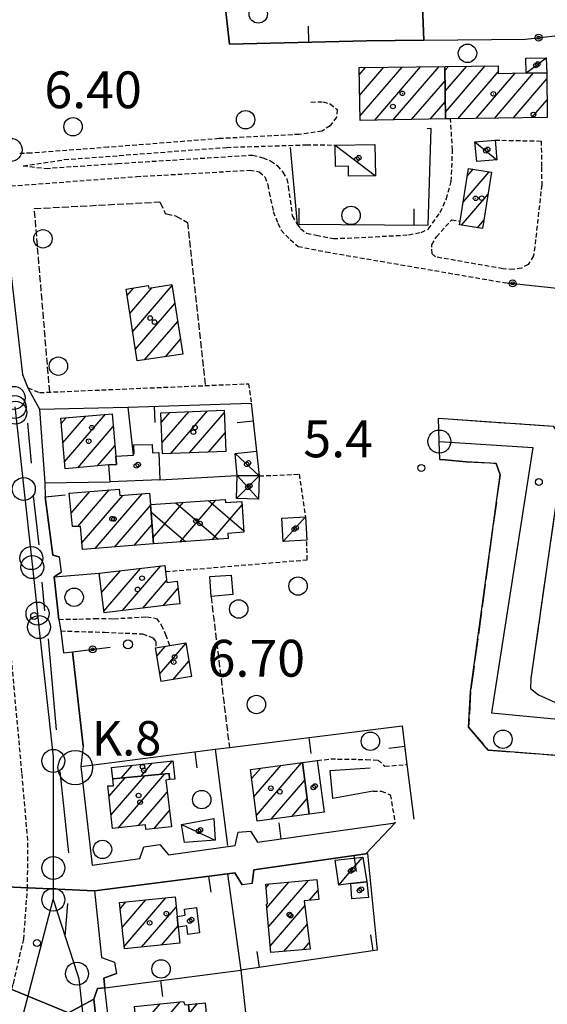
# Model space of a CAD drawing. Extents: x 1740766 to 1745078, y 5040164 to 5043293.
# Drawn here: x 1742447 to 1742562, y 5041379 to 5041594 of the extents above; entities that cross this region are included whole.
import ezdxf

# ---------------------------------------------------------------- set-up
doc = ezdxf.new("R2010")
doc.units = 0
for name, pattern in [('C', [10, 5, 5]), ('L13', [6, 5, -1]), ('L3', [1.5, 1, -0.5]), ('L5', [2, 1.5, -0.5])]:
    doc.linetypes.add(name, pattern=pattern)
for name, color, linetype in [('11A1', 1, 'C'), ('11B2', 1, 'C'), ('11D4', 1, 'C'), ('17A1', 1, 'C'), ('17B2', 1, 'C'), ('17C3', 1, 'C'), ('17D4', 1, 'C'), ('19A1', 1, 'C'), ('19B2', 1, 'C'), ('1A1', 4, 'C'), ('1AJ36', 1, 'C'), ('1B2', 4, 'C'), ('1C3', 1, 'C'), ('1D4', 1, 'C'), ('297', 7, 'CONTINUOUS'), ('298', 7, 'CONTINUOUS'), ('2AC29', 4, 'C'), ('2E5', 3, 'C'), ('2F6', 3, 'C'), ('2I9', 3, 'L13'), ('2K11', 1, 'C'), ('2L12', 1, 'L3'), ('3A1', 1, 'C'), ('3B2', 1, 'C'), ('4J10B', 3, 'C'), ('5A1', 2, 'L5'), ('5F6', 1, 'C'), ('9A1', 2, 'C'), ('A2E5', 1, 'C'), ('A2F6', 1, 'C'), ('A2I9', 1, 'C'), ('I298', 7, 'CONTINUOUS'), ('I2E5', 7, 'CONTINUOUS'), ('I3A1', 7, 'CONTINUOUS'), ('N2A1', 2, 'C'), ('N2H8', 2, 'C'), ('N2J10', 2, 'C'), ('N2O15', 2, 'C'), ('N2P16', 2, 'C')]:
    doc.layers.add(name, color=color, linetype=linetype)

# ---------------------------------------------------------------- blocks, each defined once
blk = doc.blocks.new('2AC29')
at = {"layer": '2AC29'}
blk.add_circle((0, 0), 3.75, dxfattribs=at)
blk = doc.blocks.new('11A1')
at = {"layer": '11A1'}
blk.add_circle((0, 0), 0.75, dxfattribs=at)
blk = doc.blocks.new('4J10B')
at = {"layer": '4J10B'}
blk.add_circle((-0.05359, 0.01837), 1.00716, dxfattribs=at)
blk = doc.blocks.new('11B2')
at = {"layer": '11B2'}
blk.add_circle((0, 0), 0.75, dxfattribs=at)
blk = doc.blocks.new('11D4')
at = {"layer": '11D4'}
for radius in [0.5, 0.01]:
    blk.add_circle((0, 0), radius, dxfattribs=at)
blk = doc.blocks.new('1AJ36')
at = {"layer": '1AJ36'}
for radius in [0.5, 0.01]:
    blk.add_circle((0, 0), radius, dxfattribs=at)
blk = doc.blocks.new('5F6')
at = {"layer": '5F6'}
blk.add_circle((0, 0), 2, dxfattribs=at)
blk = doc.blocks.new('N2O15')
at = {"layer": 'N2O15'}
blk.add_circle((0, -0.00928), 2.5, dxfattribs=at)
blk = doc.blocks.new('N2J10')
at = {"layer": 'N2J10'}
blk.add_circle((0, -0.00928), 2.5, dxfattribs=at)
blk = doc.blocks.new('N2P16')
at = {"layer": 'N2P16'}
blk.add_circle((0, -0.00928), 2.5, dxfattribs=at)
blk = doc.blocks.new('N2H8')
at = {"layer": 'N2H8'}
blk.add_circle((0, -0.00928), 2.5, dxfattribs=at)
blk = doc.blocks.new('N2A1')
at = {"layer": 'N2A1'}
blk.add_circle((0, -0.00928), 2.5, dxfattribs=at)
blk = doc.blocks.new('19A1')
at = {"layer": '19A1'}
blk.add_line((0, 0), (0, 3.50512), dxfattribs=at)
blk = doc.blocks.new('19B2')
at = {"layer": '19B2'}
for centre, radius in [((0, 0), 0.75), ((0, -0.02417), 0.32738)]:
    blk.add_circle(centre, radius, dxfattribs=at)

msp = doc.modelspace()

# ---------------------------------------------------------------- linework, layer by layer
at = {"layer": '17A1'}
for p, q in [((1742520.77069, 5041581.59237), (1742522.12508, 5041583.16699)), ((1742520.85482, 5041577.09168), (1742526.13243, 5041583.22322)), ((1742520.93994, 5041572.59106), (1742530.14071, 5041583.28052)), ((1742524.15927, 5041571.73284), (1742534.14806, 5041583.33675)), ((1742528.174, 5041571.79765), (1742538.15534, 5041583.39397)), ((1742539.41289, 5041582.53735), (1742540.17409, 5041583.42171)), ((1742539.48233, 5041578.01851), (1742544.17683, 5041583.47258)), ((1742539.55085, 5041573.4986), (1742548.17857, 5041583.52337)), ((1742542.23226, 5041572.01544), (1742551.02806, 5041582.23331)), ((1742546.23685, 5041572.06845), (1742554.72348, 5041581.92822)), ((1742550.24144, 5041572.12146), (1742558.72899, 5041581.9823)), ((1742554.24502, 5041572.1744), (1742561.57925, 5041580.69531)), ((1742532.18774, 5041571.86238), (1742539.4473, 5041580.29546)), ((1742536.20247, 5041571.92718), (1742539.51575, 5041575.77654)), ((1742558.24961, 5041572.22741), (1742561.6367, 5041576.16253)), ((1742543.37835, 5041553.88872), (1742549.06202, 5041560.49092)), ((1742544.28793, 5041559.5439), (1742545.58242, 5041561.04784)), ((1742543.02713, 5041548.88008), (1742548.82052, 5041555.61083)), ((1742546.50388, 5041548.32093), (1742547.91001, 5041549.95458)), ((1742471.49918, 5041525.80352), (1742480.07801, 5041535.77147)), ((1742470.27434, 5041533.57951), (1742471.69524, 5041535.23031)), ((1742470.88623, 5041529.69198), (1742475.75418, 5041535.34756)), ((1742472.11107, 5041521.91598), (1742480.68351, 5041531.87543)), ((1742474.09503, 5041519.62143), (1742481.28901, 5041527.97939)), ((1742478.63006, 5041520.29181), (1742481.89444, 5041524.08435)), ((1742456.70082, 5041497.41936), (1742465.61095, 5041507.77113)), ((1742477.73398, 5041506.02783), (1742479.58669, 5041508.1803)), ((1742477.90115, 5041501.62362), (1742483.67977, 5041508.33721)), ((1742479.7956, 5041499.22509), (1742487.77378, 5041508.4952)), ((1742483.88961, 5041499.38307), (1742491.43882, 5041508.15373)), ((1742455.96868, 5041505.76777), (1742457.05473, 5041507.02845)), ((1742456.33529, 5041501.5931), (1742461.33334, 5041507.39983)), ((1742459.57422, 5041496.15816), (1742467.27929, 5041505.11097)), ((1742487.98369, 5041499.54006), (1742491.61067, 5041503.75388)), ((1742463.85368, 5041496.53161), (1742467.64213, 5041500.93301)), ((1742457.70331, 5041490.43003), (1742457.91176, 5041490.67329)), ((1742458.11313, 5041486.30774), (1742462.159, 5041491.00822)), ((1742459.55364, 5041483.38181), (1742466.40532, 5041491.34208)), ((1742460.43863, 5041479.81157), (1742469.32485, 5041490.13448)), ((1742463.3434, 5041478.58682), (1742473.57479, 5041490.47362)), ((1742467.59249, 5041478.9239), (1742475.35668, 5041487.94431)), ((1742471.8415, 5041479.26197), (1742475.69084, 5041483.73412)), ((1742464.73364, 5041469.00296), (1742468.81556, 5041473.74425)), ((1742465.21911, 5041464.96857), (1742473.22973, 5041474.2742)), ((1742469.27359, 5041465.07846), (1742477.64298, 5041474.80307)), ((1742464.24816, 5041473.03735), (1742464.40132, 5041473.2153)), ((1742473.69053, 5041465.61163), (1742478.87773, 5041471.6381)), ((1742478.10847, 5041466.14487), (1742481.34416, 5041469.90517)), ((1742476.77842, 5041455.20007), (1742478.60068, 5041457.31716)), ((1742477.4236, 5041451.35013), (1742483.08405, 5041457.92751)), ((1742480.32829, 5041450.12637), (1742483.73291, 5041454.08185)), ((1742466.90274, 5041430.82885), (1742467.00878, 5041430.95312)), ((1742468.99734, 5041428.66393), (1742471.3898, 5041431.44348)), ((1742473.32024, 5041429.08676), (1742475.76991, 5041431.93277)), ((1742477.64314, 5041429.50958), (1742480.15094, 5041432.42313)), ((1742497.36117, 5041428.55535), (1742499.34497, 5041430.85903)), ((1742497.88363, 5041424.56283), (1742503.80896, 5041431.44686)), ((1742498.40516, 5041420.56924), (1742508.27303, 5041432.0337)), ((1742466.31548, 5041424.65925), (1742469.83266, 5041428.7455)), ((1742466.76774, 5041420.58627), (1742474.15456, 5041429.16825)), ((1742468.34387, 5041417.81791), (1742478.47746, 5041429.59108)), ((1742501.65862, 5041419.75068), (1742508.94035, 5041428.20948)), ((1742472.72206, 5041418.30605), (1742479.03491, 5041425.6403)), ((1742506.12731, 5041420.34288), (1742509.46458, 5041424.2201)), ((1742476.14352, 5041417.68159), (1742479.52423, 5041421.6082)), ((1742500.53528, 5041404.90507), (1742501.17468, 5041405.64793)), ((1742500.67299, 5041400.46556), (1742505.46983, 5041406.0396)), ((1742501.05235, 5041396.30789), (1742509.76505, 5041406.43026)), ((1742509.99311, 5041402.0968), (1742511.8006, 5041404.19674)), ((1742468.76536, 5041400.27382), (1742470.03118, 5041401.74553)), ((1742469.20201, 5041396.18162), (1742474.38176, 5041402.20051)), ((1742469.63858, 5041392.09041), (1742478.73234, 5041402.65549)), ((1742501.4318, 5041392.14922), (1742508.93489, 5041400.86628)), ((1742473.44018, 5041391.90759), (1742480.94972, 5041400.63214)), ((1742477.79068, 5041392.36357), (1742481.37615, 5041396.52914)), ((1742504.39285, 5041390.98986), (1742509.43144, 5041396.84475)), ((1742508.68892, 5041391.38259), (1742509.92806, 5041392.82222)), ((1742472.45401, 5041373.74165), (1742477.49367, 5041379.59562)), ((1742472.87036, 5041369.62587), (1742481.82664, 5041380.03123)), ((1742483.84732, 5041377.58097), (1742485.60776, 5041379.62624))]:
    msp.add_line(p, q, dxfattribs=at)
at = {"layer": '17B2'}
for p, q in [((1742475.91699, 5041480.88679), (1742482.58967, 5041488.6391)), ((1742480.87947, 5041488.52214), (1742490.08105, 5041480.60201)), ((1742481.75562, 5041480.00498), (1742489.59824, 5041489.11652)), ((1742487.98178, 5041489.00657), (1742495.65906, 5041482.39847)), ((1742475.35967, 5041487.90442), (1742475.5821, 5041488.16176)), ((1742475.4644, 5041486.58544), (1742483.00554, 5041480.09452)), ((1742488.78725, 5041480.50919), (1742495.29485, 5041488.06863))]:
    msp.add_line(p, q, dxfattribs=at)
at = {"layer": '17C3'}
for p, q in [((1742515.56093, 5041566.31354, -3333), (1742524.31031, 5041559.63826, -3333)), ((1742493.79938, 5041499.24623, -3333), (1742499.02219, 5041494.37196, -3333)), ((1742504.24992, 5041480.11902, -3333), (1742509.07657, 5041485.45561, -3333)), ((1742482.08994, 5041418.58897, -3333), (1742489.47642, 5041415.16935, -3333))]:
    msp.add_line(p, q, dxfattribs=at)
for points in [[(1742557.08877, 5041581.98891, -3333), (1742559.26105, 5041583.63678, -3333), (1742559.64648, 5041583.92738, -3333), (1742561.45485, 5041585.30531, -3333)], [(1742545.96324, 5041567.01446, -3333), (1742548.3263, 5041565.06821, -3333), (1742550.68913, 5041563.12494, -3333)], [(1742516.33488, 5041405.42666, -3333), (1742518.94298, 5041408.47408, -3333), (1742521.55167, 5041411.51352, -3333)]]:
    msp.add_polyline3d(points, dxfattribs=at)
at = {"layer": '17D4'}
for points in [[(1742494.11108, 5041489.44024, -3333), (1742496.56625, 5041491.90456, -3333), (1742499.02219, 5041494.37196, -3333)], [(1742494.23503, 5041494.48402, -3333), (1742496.56625, 5041491.90456, -3333), (1742498.90622, 5041489.32877, -3333)]]:
    msp.add_polyline3d(points, dxfattribs=at)
at = {"layer": '1A1'}
for points in [[(1742539.57418, 5041571.98096, 11.51), (1742520.95693, 5041571.68071, 11.51), (1742520.74061, 5041583.14661, 11.51), (1742539.39966, 5041583.41088, 11.51), (1742539.57418, 5041571.98096, 11.51)], [(1742539.39966, 5041583.41088, 12.46), (1742551.00104, 5041583.55912, 12.46), (1742551.0359, 5041581.83374, 12.46), (1742557.08877, 5041581.98891, 12.46), (1742561.56394, 5041581.97184, 12.46), (1742561.68611, 5041572.27301, 12.46), (1742540.63824, 5041571.99441, 12.46), (1742539.57418, 5041571.98096, 12.46), (1742539.39966, 5041583.41088, 12.46)], [(1742549.59186, 5041560.40622, 7.96), (1742547.61847, 5041548.14159, 7.96), (1742542.58247, 5041548.9521, 7.96), (1742542.71656, 5041549.77347, 7.96), (1742544.55616, 5041561.21273, 7.96), (1742549.59186, 5041560.40622, 7.96)], [(1742470.05956, 5041534.94843, 9.93), (1742474.89339, 5041535.78057, 9.93), (1742474.98199, 5041535.22659, 9.93), (1742480.03962, 5041536.01631, 9.93), (1742482.39737, 5041520.84856, 9.93), (1742472.50892, 5041519.38739, 9.93), (1742470.05956, 5041534.94843, 9.93)], [(1742467.03782, 5041507.89497, 11.88), (1742467.83737, 5041498.68611, 11.88), (1742467.99474, 5041496.89168, 11.88), (1742466.33665, 5041496.74853, 11.88), (1742456.83218, 5041495.91884, 11.88), (1742455.86699, 5041506.92552, 11.88), (1742467.03782, 5041507.89497, 11.88)], [(1742491.76871, 5041499.68595, 12.06), (1742477.99553, 5041499.15655, 12.06), (1742477.65467, 5041508.1059, 12.06), (1742491.42087, 5041508.63478, 12.06), (1742491.76871, 5041499.68595, 12.06)], [(1742475.34061, 5041488.1457, 12.01), (1742476.01986, 5041479.59274, 12.01), (1742460.55193, 5041478.36486, 12.01), (1742460.15985, 5041483.38907, 12.01), (1742458.40636, 5041483.36815, 12.01), (1742457.68046, 5041490.65498, 12.01), (1742468.57777, 5041491.5137, 12.01), (1742468.69279, 5041490.08416, 12.01), (1742475.14901, 5041490.59846, 12.01), (1742475.34061, 5041488.1457, 12.01)], [(1742464.22931, 5041473.1954, 12.07), (1742478.49383, 5041474.90486, 12.07), (1742478.64871, 5041473.57258, 12.07), (1742478.92651, 5041471.22756, 12.07), (1742481.15522, 5041471.49165, 12.07), (1742481.74244, 5041466.58032, 12.07), (1742479.54472, 5041466.31755, 12.07), (1742465.26413, 5041464.59485, 12.07), (1742464.22931, 5041473.1954, 12.07)], [(1742477.70181, 5041449.68309, 9.02), (1742476.48415, 5041456.96118, 9.02), (1742479.54753, 5041457.47628, 9.02), (1742483.06078, 5041458.06416, 9.02), (1742484.28682, 5041450.79472, 9.02), (1742477.70181, 5041449.68309, 9.02)], [(1742467.16843, 5041428.48493, 9.11), (1742466.89047, 5041430.93925, 9.11), (1742480.21554, 5041432.43097, 9.11), (1742480.66827, 5041428.47235, 9.11), (1742479.53455, 5041428.34438, 9.11), (1742479.41827, 5041429.68356, 9.11), (1742467.16843, 5041428.48493, 9.11)], [(1742497.09954, 5041430.56361, 12.07), (1742508.43492, 5041432.05484, 12.07), (1742509.90784, 5041420.84345, 12.07), (1742498.56631, 5041419.34073, 12.07), (1742497.09954, 5041430.56361, 12.07)], [(1742467.16843, 5041428.48493, 12.28), (1742479.41827, 5041429.68356, 12.28), (1742479.53455, 5041428.34438, 12.28), (1742478.71878, 5041428.25624, 12.28), (1742479.94768, 5041418.10771, 12.28), (1742474.37723, 5041417.48321, 12.28), (1742474.2637, 5041418.4776, 12.28), (1742467.0917, 5041417.67806, 12.28), (1742466.06035, 5041426.95583, 12.28), (1742467.33716, 5041426.95411, 12.28), (1742467.16843, 5041428.48493, 12.28)], [(1742500.47348, 5041405.58342, 12.28), (1742511.53909, 5041406.59212, 12.28), (1742512.00974, 5041402.28684, 12.28), (1742508.79714, 5041401.98322, 12.28), (1742510.09041, 5041391.51055, 12.28), (1742501.56095, 5041390.73178, 12.28), (1742500.60195, 5041401.24049, 12.28), (1742500.86343, 5041401.31121, 12.28), (1742500.47348, 5041405.58342, 12.28)], [(1742480.71257, 5041402.86287, 12.49), (1742481.16624, 5041398.5834, 12.49), (1742481.40075, 5041396.2943, 12.49), (1742481.77308, 5041392.77996, 12.49), (1742469.6996, 5041391.51631, 12.49), (1742468.62413, 5041401.5981, 12.49), (1742480.71257, 5041402.86287, 12.49)], [(1742483.66583, 5041379.42975, 12.34), (1742484.60673, 5041369.88647, 12.34), (1742479.84639, 5041369.31858, 12.34), (1742472.97238, 5041368.6246, 12.34), (1742471.91837, 5041379.03593, 12.34), (1742482.5185, 5041380.10006, 12.34), (1742482.82582, 5041379.34381, 12.34), (1742483.66583, 5041379.42975, 12.34)], [(1742483.66583, 5041379.42975, 9.43), (1742487.2501, 5041379.79228, 9.43), (1742488.31762, 5041369.20042, 9.43), (1742483.22305, 5041368.68976, 9.43), (1742480.01157, 5041368.37118, 9.43), (1742479.84639, 5041369.31858, 9.43), (1742484.60673, 5041369.88647, 9.43), (1742483.66583, 5041379.42975, 9.43)]]:
    msp.add_polyline3d(points, close=True, dxfattribs=at)
at = {"layer": '1B2'}
msp.add_polyline3d([(1742475.34061, 5041488.1457, 9.18), (1742491.60985, 5041489.25303, 9.18), (1742491.71498, 5041488.57192, 9.18), (1742495.24864, 5041488.79327, 9.18), (1742495.67786, 5041482.10703, 9.18), (1742492.20094, 5041481.8779, 9.18), (1742492.26866, 5041480.75872, 9.18), (1742476.01986, 5041479.59274, 9.18), (1742475.34061, 5041488.1457, 9.18)], close=True, dxfattribs=at)
at = {"layer": '1C3'}
for points in [[(1742557.01354, 5041585.19153, 8.214), (1742561.45485, 5041585.30531, 8.214), (1742561.56394, 5041581.97184, 8.214), (1742557.08877, 5041581.98891, 8.214), (1742557.01354, 5041585.19153, 8.214)], [(1742524.20141, 5041566.43974, 8.481), (1742524.31031, 5041559.63826, 8.481), (1742518.44113, 5041559.54799, 8.481), (1742518.41396, 5041561.69314, 8.481), (1742515.6355, 5041561.64565, 8.481), (1742515.56093, 5041566.31354, 8.481), (1742524.20141, 5041566.43974, 8.481)], [(1742550.33849, 5041567.38104, 7.996), (1742550.68913, 5041563.12494, 7.996), (1742546.3438, 5041562.7606, 7.996), (1742545.96324, 5041567.01446, 7.996), (1742550.33849, 5041567.38104, 7.996)], [(1742477.37569, 5041493.51604, 8.215), (1742466.61133, 5041493.07846, 8.215), (1742466.33665, 5041496.74853, 8.215), (1742467.99474, 5041496.89168, 8.215), (1742467.83737, 5041498.68611, 8.215), (1742471.61258, 5041498.90949, 8.215), (1742471.81501, 5041499.24657, 8.215), (1742471.76112, 5041501.11894, 8.215), (1742475.74013, 5041501.23222, 8.215), (1742475.79879, 5041499.40333, 8.215), (1742477.19044, 5041499.44831, 8.215), (1742477.37569, 5041493.51604, 8.215)], [(1742498.43277, 5041499.74144, 8.456), (1742499.02219, 5041494.37196, 8.456), (1742494.23503, 5041494.48402, 8.456), (1742493.79938, 5041499.24623, 8.456), (1742498.43277, 5041499.74144, 8.456)], [(1742503.95867, 5041485.16282, 9.097), (1742509.07657, 5041485.45561, 9.097), (1742509.37473, 5041480.41333, 9.097), (1742504.24992, 5041480.11902, 9.097), (1742503.95867, 5041485.16282, 9.097)], [(1742511.6613, 5041432.49589, 8.53), (1742513.17394, 5041421.27644, 8.53), (1742509.90784, 5041420.84345, 8.53), (1742508.43492, 5041432.05484, 8.53), (1742511.6613, 5041432.49589, 8.53)], [(1742482.08994, 5041418.58897, 8.827), (1742489.12538, 5041419.85967, 8.827), (1742489.47642, 5041415.16935, 8.827), (1742482.79847, 5041414.66956, 8.827), (1742482.08994, 5041418.58897, 8.827)], [(1742515.53974, 5041410.82488, 8.382), (1742521.55167, 5041411.51352, 8.382), (1742522.46271, 5041406.14804, 8.33), (1742518.92166, 5041405.73058, 8.33), (1742516.33488, 5041405.42666, 8.382), (1742515.53974, 5041410.82488, 8.382)], [(1742519.17953, 5041402.39221, 8.277), (1742518.92166, 5041405.73058, 8.33), (1742522.46271, 5041406.14804, 8.33), (1742522.78469, 5041402.69011, 8.277), (1742519.17953, 5041402.39221, 8.277)], [(1742485.40129, 5041400.51501, 7.907), (1742486.06114, 5041395.04851, 7.907), (1742483.51859, 5041394.68973, 7.907), (1742483.28407, 5041396.56363, 7.907), (1742481.40075, 5041396.2943, 7.907), (1742481.16624, 5041398.5834, 7.907), (1742482.89809, 5041398.89353, 7.907), (1742482.73855, 5041400.19438, 7.907), (1742485.40129, 5041400.51501, 7.907)]]:
    msp.add_polyline3d(points, close=True, dxfattribs=at)
at = {"layer": '1D4'}
msp.add_polyline3d([(1742494.23503, 5041494.48402, 8.096), (1742499.02219, 5041494.37196, 8.096), (1742498.90622, 5041489.32877, 8.096), (1742494.11108, 5041489.44024, 8.096), (1742494.23503, 5041494.48402, 8.096)], close=True, dxfattribs=at)
at = {"layer": '297'}
msp.add_polyline3d([(1742443.99967, 5041405.03534, 5.797), (1742463.22391, 5041404.13941, 6.093), (1742464.74584, 5041389.66028, 6.049), (1742467.53164, 5041388.65829, 5.944), (1742467.95201, 5041386.19055, 5.939), (1742465.21578, 5041385.16339, 6.017), (1742465.42664, 5041383.08313, 6.017), (1742463.80983, 5041382.91098, 6.062), (1742463.07381, 5041380.59137, 6.089), (1742457.52026, 5041377.63741, 6.25), (1742440.58572, 5041384.58866, 5.787), (1742441.79205, 5041388.78477, 5.767), (1742443.72614, 5041403.14247, 5.783), (1742443.99967, 5041405.03534, 5.797)], close=True, dxfattribs=at)
at = {"layer": '298'}
for points in [[(1742534.82766, 5041589.13016, 6.383), (1742522.3558, 5041588.995, 6.374), (1742492.55486, 5041588.21873, 6.879), (1742491.52011, 5041597.23349, 7.011), (1742491.24386, 5041599.66488, 7.046), (1742490.68493, 5041605.35055, 6.644), (1742514.26867, 5041607.55094, 6.546), (1742524.78764, 5041608.5338, 6.713), (1742524.11196, 5041616.40907, 6.595), (1742533.74517, 5041616.99268, 6.976)], [(1742445.1421, 5041537.27557, 6), (1742447.54841, 5041516.4341, 5.98), (1742448.7039, 5041513.55103, 5.98), (1742451.19152, 5041508.89527, 6.014), (1742452.41403, 5041492.86933, 6.135), (1742452.45288, 5041489.84451, 6.131), (1742454.15486, 5041477.15397, 6.113), (1742455.49923, 5041476.7722, 6.114), (1742455.92298, 5041473.41515, 6.102), (1742454.38333, 5041472.4264, 6.09), (1742455.45067, 5041463.19044, 6.16), (1742455.85062, 5041460.67404, 6.1), (1742456.45032, 5041455.90405, 6.034), (1742458.42225, 5041456.1419, 6.037), (1742460.70792, 5041435.65244, 6.094), (1742460.22497, 5041431.22464, 6.238), (1742462.68111, 5041409.71698, 6.149), (1742473.04435, 5041411.21267, 5.929), (1742473.89827, 5041413.72564, 5.941), (1742477.40996, 5041414.22715, 5.978), (1742479.27647, 5041412.00103, 5.961), (1742493.76826, 5041414.03738, 6.082), (1742494.42951, 5041416.92706, 6.108), (1742497.10229, 5041417.1271, 6.116), (1742498.62171, 5041414.71453, 6.099), (1742528.59021, 5041418.92013, 6.57), (1742522.19884, 5041412.19277, 6.153), (1742497.82509, 5041408.7158, 6.046), (1742497.45936, 5041405.74996, 6.016), (1742495.28729, 5041405.46605, 5.996), (1742493.73569, 5041408.08079, 6.022), (1742492.10653, 5041407.87261, 6.006), (1742463.22391, 5041404.13941, 6.093), (1742443.99967, 5041405.03534, 5.797)], [(1742538.00463, 5041506.89926, 5.764), (1742539.09935, 5041506.82474, 5.764), (1742562.9458, 5041505.19367, 5.77), (1742565.12557, 5041502.03825, 5.77), (1742564.81279, 5041496.89107, 5.89), (1742558.11845, 5041450.35435, 5.81), (1742558.04273, 5041448.12327, 5.81), (1742559.76435, 5041446.7879, 5.8), (1742563.30708, 5041445.19971, 5.79), (1742582.41857, 5041442.24645, 5.7), (1742610.91862, 5041442.82401, 5.7), (1742610.36941, 5041436.44062, 5.691), (1742609.82948, 5041430.05391, 5.683), (1742548.83223, 5041434.77644, 5.62), (1742544.58088, 5041439.76254, 5.64), (1742545.01758, 5041447.52852, 5.64), (1742551.42135, 5041494.61111, 5.69), (1742550.5773, 5041497.09829, 5.76), (1742544.02415, 5041497.45026, 5.8), (1742539.4511, 5041497.83709, 5.8), (1742538.35526, 5041497.92657, 5.8)], [(1742457.52026, 5041377.63741, 6.25), (1742463.07381, 5041380.59137, 6.089), (1742465.38775, 5041359.72393, 6.223)]]:
    msp.add_polyline3d(points, dxfattribs=at)
msp.add_polyline3d([(1742434.74759, 5041334.35627, 6.257), (1742427.17694, 5041337.73102, 6.236), (1742428.19603, 5041339.5112, 6.22), (1742430.72216, 5041344.28347, 6.22), (1742433.89971, 5041350.81742, 6.18), (1742436.85713, 5041357.35796, 6.21), (1742438.78165, 5041362.63779, 6.21), (1742441.0534, 5041369.13404, 6.15), (1742442.22982, 5041373.51546, 6.07), (1742441.57091, 5041374.35972, 6.07), (1742438.32632, 5041375.42164, 5.88), (1742439.28741, 5041380.05371, 6.65), (1742440.58564, 5041384.58966, 5.787), (1742457.52026, 5041377.63741, 6.25), (1742451.45588, 5041359.01018, 6.58), (1742445.46894, 5041343.22091, 6.42), (1742441.65536, 5041336.79681, 6.28), (1742434.74759, 5041334.35627, 6.257)], close=True, dxfattribs=at)
at = {"layer": '2E5'}
msp.add_polyline3d([(1742443.26639, 5041554.68575, 6), (1742445.1421, 5041537.27557, 6), (1742447.54841, 5041516.4341, 5.98), (1742448.7039, 5041513.55103, 5.98)], dxfattribs=at)
at = {"layer": '2F6'}
msp.add_polyline3d([(1742468.23416, 5041358.54195, 6.43), (1742466.37598, 5041358.67366, 5.61), (1742465.38775, 5041359.72393, 5.61), (1742463.07381, 5041380.59137, 5.64), (1742463.80983, 5041382.91098, 5.64), (1742465.42664, 5041383.08313, 6.43)], dxfattribs=at)
at = {"layer": '2I9'}
for points in [[(1742538.00463, 5041506.89926, 5.764), (1742539.09935, 5041506.82474, 5.764), (1742562.9458, 5041505.19367, 5.77), (1742565.12557, 5041502.03825, 5.77), (1742564.81279, 5041496.89107, 5.89), (1742558.11845, 5041450.35435, 5.81), (1742558.04273, 5041448.12327, 5.81), (1742559.76435, 5041446.7879, 5.8), (1742563.30708, 5041445.19971, 5.79), (1742582.41857, 5041442.24645, 5.7), (1742610.91862, 5041442.82401, 5.7), (1742611.94332, 5041444.31478, 5.71), (1742615.4343, 5041471.26299, 5.98), (1742621.17084, 5041524.63396, 5.77)], [(1742538.35526, 5041497.92657, 5.8), (1742539.4511, 5041497.83709, 5.8), (1742544.02415, 5041497.45026, 5.8), (1742550.5773, 5041497.09829, 5.76), (1742551.42135, 5041494.61111, 5.69), (1742545.01758, 5041447.52852, 5.64), (1742544.58088, 5041439.76254, 5.64), (1742548.83223, 5041434.77644, 5.62), (1742609.82948, 5041430.05391, 5.683), (1742620.92553, 5041429.19551, 5.694), (1742645.75781, 5041427.27013, 5.72), (1742650.01567, 5041426.28404, 5.76), (1742656.07165, 5041421.89533, 5.72), (1742664.09296, 5041419.81595, 5.75), (1742665.53682, 5041424.29561, 6), (1742675.35099, 5041516.1529, 6.02), (1742676.27302, 5041517.95691, 6.02), (1742677.49753, 5041518.66734, 6.02)]]:
    msp.add_polyline3d(points, dxfattribs=at)
at = {"layer": '2K11'}
for p, q in [((1742448.6315, 5041505.8354, 6.02), (1742449.40488, 5041497.17717, 6.17)), ((1742449.83051, 5041490.0163, 6.12), (1742451.10161, 5041479.42465, 6.12)), ((1742451.71158, 5041471.27469, 6.07), (1742452.28971, 5041465.01079, 5.98)), ((1742453.08169, 5041458.93138, 6.02), (1742454.86818, 5041439.14871, 6.07)), ((1742455.63192, 5041430.09662, 6.34), (1742457.52579, 5041412.43006, 6.3)), ((1742456.79455, 5041394.24811, 6.36), (1742457.42591, 5041401.40986, 6.25))]:
    msp.add_line(p, q, dxfattribs=at)
at = {"layer": '2L12'}
for points in [[(1742510.24647, 5041575.65484, 6.03), (1742512.90524, 5041575.72046, 6.03), (1742514.47625, 5041575.25837, 6.09), (1742515.97759, 5041574.0389, 6.09), (1742515.81775, 5041572.40927, 6.09), (1742514.45533, 5041570.51313, 6.09), (1742512.69475, 5041569.32732, 6.09), (1742507.73272, 5041568.62699, 6.1), (1742490.31345, 5041567.70334, 6.16), (1742466.16606, 5041565.82483, 6.15), (1742449.43075, 5041564.55322, 6.16), (1742446.86722, 5041564.47468, 6.4)], [(1742447.66257, 5041561.80735, 6.017), (1742452.59407, 5041561.24075, 6.1), (1742468.21545, 5041562.30764, 6.13), (1742497.59986, 5041564.14687, 5.92), (1742499.80942, 5041563.52799, 5.91), (1742501.51604, 5041562.91559, 5.85), (1742502.943, 5041561.85904, 5.85), (1742504.17783, 5041560.43509, 5.8), (1742505.03978, 5041558.96819, 5.8), (1742505.35258, 5041557.29471, 5.8), (1742506.21442, 5041550.91163, 5.74), (1742507.25115, 5041549.09276, 6.25), (1742508.01194, 5041548.14681, 5.74), (1742509.34135, 5041547.13411, 5.74), (1742511.47464, 5041546.69003, 5.74), (1742515.16271, 5041545.98724, 5.74), (1742519.75706, 5041546.14657, 5.74), (1742531.52595, 5041546.77669, 5.73), (1742534.24227, 5041547.33301, 5.73), (1742535.87695, 5041548.09721, 5.7), (1742538.39883, 5041551.6667, 5.54), (1742539.74503, 5041554.62369, 5.66), (1742540.8093, 5041558.41304, 5.62), (1742541.08495, 5041565.19515, 6.02), (1742540.63824, 5041571.99441, 6.13)], [(1742447.66257, 5041561.80735, 6.017), (1742456.62025, 5041563.13568, 6), (1742491.92837, 5041565.81041, 6.06), (1742509.28106, 5041566.36402, 6.06), (1742515.56093, 5041566.31354, 6.03)], [(1742550.33849, 5041567.38104, 6.27), (1742560.36741, 5041567.17991, 5.97), (1742560.44831, 5041561.48955, 5.99), (1742560.4833, 5041557.67215, 5.89), (1742558.98428, 5041544.20146, 5.64), (1742558.69633, 5041542.19318, 5.51), (1742557.54692, 5041540.37215, 5.52), (1742556.10254, 5041539.57105, 5.42), (1742554.34127, 5041539.23865, 5.35), (1742552.04104, 5041539.40747, 5.43), (1742537.40069, 5041541.9823, 5.57), (1742536.62996, 5041542.64569, 5.57), (1742536.54392, 5041544.62598, 5.57), (1742537.5739, 5041546.36787, 5.63), (1742540.90036, 5041550.06778, 5.71), (1742542.71656, 5041549.77347, 5.68)], [(1742443.26639, 5041554.68575, 6), (1742445.02127, 5041557.42159, 6.13), (1742472.31498, 5041559.45737, 5.8), (1742496.94747, 5041560.83063, 5.8), (1742499.03283, 5041560.50432, 5.8), (1742500.24139, 5041559.43142, 5.79), (1742500.87148, 5041557.71249, 5.74), (1742501.18569, 5041556.02006, 5.74), (1742502.09212, 5041551.86875, 5.74), (1742503.0747, 5041549.31271, 5.74), (1742503.77773, 5041547.77173, 5.74), (1742505.77657, 5041545.77415, 5.71), (1742507.46333, 5041544.27471, 5.71), (1742513.52985, 5041543.09505, 5.71), (1742552.3268, 5041536.42019, 5.5)], [(1742448.7039, 5041513.55103, 5.98), (1742451.25864, 5041512.50066, 5.98), (1742496.68365, 5041514.41519, 5.94), (1742497.28443, 5041510.16678, 6)], [(1742499.02219, 5041494.37196, 6.04), (1742507.71631, 5041494.73283, 6.06), (1742509.07657, 5041485.45561, 6.34)], [(1742478.64871, 5041473.57258, 6.18), (1742509.4527, 5041476.1288, 6.41), (1742509.37473, 5041480.41333, 6.26)], [(1742455.45067, 5041463.19044, 6.16), (1742459.81151, 5041463.22699, 6.21), (1742463.21835, 5041463.36062, 6.21), (1742467.38852, 5041463.33175, 6.21), (1742474.52776, 5041463.72467, 6.21), (1742476.68435, 5041463.38463, 6.21), (1742477.7294, 5041461.99061, 6.18), (1742478.6386, 5041459.89241, 6.12), (1742479.54753, 5041457.47628, 6.12)], [(1742455.85062, 5041460.67404, 6.1), (1742465.40053, 5041460.37387, 6.04), (1742473.61335, 5041460.0368, 6.12), (1742475.86909, 5041459.20274, 6.12), (1742476.53448, 5041458.37903, 6.12), (1742476.48415, 5041456.96118, 6.12)], [(1742440.71613, 5041460.52515, 6.94), (1742444.6445, 5041459.22457, 6.24), (1742447.35856, 5041429.56768, 5.95), (1742448.65113, 5041414.60203, 5.9), (1742448.548, 5041405.08591, 5.81), (1742447.72224, 5041393.71453, 5.81), (1742445.44252, 5041383.77376, 5.81), (1742444.34121, 5041380.06389, 5.81), (1742439.28741, 5041380.05371, 6.65)], [(1742511.6613, 5041432.49589, 6.48), (1742514.58873, 5041432.84436, 6.27), (1742522.29222, 5041432.71989, 6.15), (1742524.87471, 5041432.54512, 6.15), (1742526.38405, 5041431.23197, 6.12), (1742531.15521, 5041431.65525, 7.045)], [(1742523.77961, 5041425.83104, 6.18), (1742525.60433, 5041425.83824, 6.16), (1742527.53571, 5041425.0501, 6.22), (1742528.59021, 5041418.92013, 6.57)]]:
    msp.add_polyline3d(points, dxfattribs=at)
at = {"layer": '3A1'}
for p, q in [((1742534.82766, 5041589.13016, 6.383), (1742533.74517, 5041616.99268, 6.976)), ((1742451.19152, 5041508.89527, 6.014), (1742452.41403, 5041492.86933, 6.135)), ((1742470.42393, 5041509.35087, 6.047), (1742471.61258, 5041498.90949, 6.178)), ((1742452.41403, 5041492.86933, 6.135), (1742466.61133, 5041493.07846, 6.186)), ((1742489.43739, 5041434.94643, 6.134), (1742492.13861, 5041414.03676, 6.079)), ((1742460.22497, 5041431.22464, 6.238), (1742462.68111, 5041409.71698, 6.149)), ((1742492.10653, 5041407.87261, 6.006), (1742495.03635, 5041386.93693, 5.84))]:
    msp.add_line(p, q, dxfattribs=at)
for points in [[(1742491.24386, 5041599.66488, 7.046), (1742491.52011, 5041597.23349, 7.011), (1742492.55486, 5041588.21873, 6.879), (1742522.3558, 5041588.995, 6.374)], [(1742505.74924, 5041565.80985, 6.332), (1742507.25115, 5041549.09276, 6.083), (1742535.78564, 5041548.90171, 5.67), (1742536.43638, 5041569.94091, 6.044), (1742535.57221, 5041569.85618, 6.05)], [(1742451.19152, 5041508.89527, 6.014), (1742470.42393, 5041509.35087, 6.047), (1742497.28443, 5041510.16678, 6), (1742498.43277, 5041499.74144, 6.026)], [(1742455.49923, 5041476.7722, 6.114), (1742454.15486, 5041477.15397, 6.113), (1742452.45288, 5041489.84451, 6.131), (1742456.78084, 5041490.2266, 6.151)], [(1742455.45067, 5041463.19044, 6.16), (1742454.38333, 5041472.4264, 6.09), (1742455.92298, 5041473.41515, 6.102)], [(1742455.85062, 5041460.67404, 6.1), (1742456.45032, 5041455.90405, 6.034), (1742458.42225, 5041456.1419, 6.037)], [(1742460.22497, 5041431.22464, 6.238), (1742489.43739, 5041434.94643, 6.134), (1742492.52636, 5041435.33407, 6.148), (1742530.11191, 5041440.04758, 5.442), (1742531.15521, 5041431.65525, 7.045), (1742532.63212, 5041419.77423, 6.455)], [(1742497.10229, 5041417.1271, 6.116), (1742498.62171, 5041414.71453, 6.099), (1742528.59021, 5041418.92013, 6.57)], [(1742477.40996, 5041414.22715, 5.978), (1742479.27647, 5041412.00103, 5.961), (1742493.76826, 5041414.03738, 6.082), (1742494.42951, 5041416.92706, 6.108)], [(1742462.68111, 5041409.71698, 6.149), (1742473.04435, 5041411.21267, 5.929), (1742473.89827, 5041413.72564, 5.941)], [(1742497.45936, 5041405.74996, 6.016), (1742497.82509, 5041408.7158, 6.046), (1742522.19884, 5041412.19277, 6.153), (1742522.57104, 5041412.2447, 6.175), (1742524.7066, 5041391.24154, 5.781), (1742495.03635, 5041386.93693, 5.84), (1742497.75604, 5041361.90777, 5.767), (1742483.42569, 5041360.34083, 5.761)], [(1742463.22391, 5041404.13941, 6.093), (1742492.10653, 5041407.87261, 6.006), (1742493.73569, 5041408.08079, 6.022), (1742495.28729, 5041405.46605, 5.996)], [(1742463.22391, 5041404.13941, 6.093), (1742464.74584, 5041389.66028, 6.049), (1742467.53164, 5041388.65829, 5.944)], [(1742465.42664, 5041383.08313, 6.017), (1742465.21578, 5041385.16339, 6.017), (1742467.95201, 5041386.19055, 5.939)], [(1742481.26135, 5041359.94016, 5.816), (1742468.23416, 5041358.54195, 6.151), (1742465.42664, 5041383.08313, 6.017), (1742495.03635, 5041386.93693, 5.84)]]:
    msp.add_polyline3d(points, dxfattribs=at)
msp.add_polyline3d([(1742493.27953, 5041468.61918, 6.262), (1742488.54905, 5041468.17488, 6.227), (1742488.26169, 5041472.537, 6.244), (1742492.90178, 5041472.8221, 6.278), (1742493.27953, 5041468.61918, 6.262), (1742493.27953, 5041468.61918, 6.262)], close=True, dxfattribs=at)
at = {"layer": '3B2'}
for p, q in [((1742477.37569, 5041493.51604, 6.195), (1742494.23503, 5041494.48402, 6.102)), ((1742454.38333, 5041472.4264, 6.09), (1742464.22931, 5041473.1954, 6.16))]:
    msp.add_line(p, q, dxfattribs=at)
for points in [[(1742534.82766, 5041589.13016, 6.383), (1742556.9358, 5041589.36576, 6.106), (1742567.16191, 5041590.49619, 6.17), (1742572.8938, 5041595.67689, 6.358), (1742574.65447, 5041609.9394, 6.838), (1742648.51419, 5041599.81233, 6.696)], [(1742552.3268, 5041536.42019, 5.579), (1742582.12726, 5041533.23699, 5.512), (1742638.43712, 5041526.97226, 5.225), (1742670.26472, 5041523.70509, 6.28), (1742670.97173, 5041527.76556, 6.438), (1742671.68602, 5041531.82257, 6.595)], [(1742460.70792, 5041435.65244, 6.094), (1742458.42225, 5041456.1419, 6.037), (1742466.60019, 5041457.11501, 6.061)]]:
    msp.add_polyline3d(points, dxfattribs=at)
at = {"layer": '5A1'}
msp.add_line((1742488.54905, 5041468.17488, 5.67), (1742492.52636, 5041435.33407, 5.94), dxfattribs=at)
msp.add_polyline3d([(1742453.44505, 5041512.5931, 5.82), (1742450.11487, 5041552.49152, 5.8), (1742477.40463, 5041553.95034, 5.8), (1742478.59817, 5041551.40307, 5.76), (1742480.82103, 5041550.91455, 5.76), (1742483.40158, 5041549.50608, 5.73), (1742487.31758, 5041513.93383, 5.73)], dxfattribs=at)
at = {"layer": '9A1'}
msp.add_polyline3d([(1742523.77961, 5041425.83104, 6.18), (1742515.0627, 5041424.20684, 6.131), (1742514.49003, 5041430.29063, 6.225), (1742523.15185, 5041430.86871, 6.158)], dxfattribs=at)
at = {"layer": 'A2E5'}
for points in [[(1742445.83641, 5041509.35996, 6.08), (1742445.90117, 5041508.81623, 6.08), (1742445.97457, 5041508.14377, 6.082), (1742447.80425, 5041491.54951, 6.155), (1742449.46278, 5041476.50494, 6.129), (1742449.67966, 5041474.55851, 6.116), (1742450.79554, 5041464.4597, 6.462), (1742451.1172, 5041461.51522, 6.381), (1742454.23224, 5041433.29438, 6.19), (1742454.23542, 5041432.4211, 6.212), (1742454.23033, 5041409.14667, 6.118), (1742454.22917, 5041402.24771, 6.116)], [(1742446.33837, 5041372.32664, 6.269), (1742446.77038, 5041373.77706, 6.278), (1742447.1611, 5041375.25648, 6.286), (1742454.22917, 5041402.24771, 6.116)]]:
    msp.add_polyline3d(points, dxfattribs=at)
at = {"layer": 'A2F6'}
msp.add_polyline3d([(1742454.22917, 5041402.24771, 6.116), (1742456.79455, 5041394.24811, 6.359), (1742459.39011, 5041386.15349, 6.225), (1742459.75913, 5041385.00171, 6.206), (1742461.8148, 5041366.53993, 6.222), (1742462.6884, 5041354.8675, 6.296), (1742463.43622, 5041344.87552, 6.066), (1742463.77023, 5041335.58869, 5.806), (1742464.0786, 5041327.18048, 5.123), (1742464.32027, 5041320.38694, 4.945), (1742463.39261, 5041314.78558, 5.19)], dxfattribs=at)
at = {"layer": 'A2I9', "flags": 128}
msp.add_lwpolyline([(1742538.20094, 5041501.8644), (1742558.5751, 5041500.57217), (1742549.528, 5041442.85966), (1742614.96924, 5041436.64749)], dxfattribs=at)
at = {"layer": 'I298'}
for points in [[(1742533.74517, 5041616.99268, 6.976), (1742534.82766, 5041589.13016, 6.383)], [(1742538.35526, 5041497.92657, 5.8), (1742538.20094, 5041501.8644, 5.784), (1742538.00463, 5041506.89926, 5.764)]]:
    msp.add_polyline3d(points, dxfattribs=at)
at = {"layer": 'I2E5'}
for points in [[(1742534.82766, 5041589.13016, 6.383), (1742522.3558, 5041588.995, 6.374), (1742492.55486, 5041588.21873, 6.879), (1742491.52011, 5041597.23349, 7.011), (1742491.24386, 5041599.66488, 7.046), (1742490.68493, 5041605.35055, 6.644), (1742514.26867, 5041607.55094, 6.546), (1742524.78764, 5041608.5338, 6.713), (1742524.11196, 5041616.40907, 6.595)], [(1742463.22391, 5041404.13941, 6.093), (1742464.74584, 5041389.66028, 6.049), (1742467.53164, 5041388.65829, 5.944), (1742467.95201, 5041386.19055, 5.939), (1742465.21578, 5041385.16339, 6.017), (1742465.42664, 5041383.08313, 6.017)]]:
    msp.add_polyline3d(points, dxfattribs=at)
at = {"layer": 'I3A1'}
msp.add_polyline3d([(1742522.3558, 5041588.995, 6.374), (1742534.82766, 5041589.13016, 6.383)], dxfattribs=at)

# ---------------------------------------------------------------- block references
at = {"layer": '11A1'}
for p in [(1742450.06773, 5041463.91982, 6.7), (1742450.69709, 5041392.81294, 6.5)]:
    msp.add_blockref('11A1', p, dxfattribs=at)
at = {"layer": '11B2'}
for p in [(1742534.28306, 5041496.11043, 5.4), (1742559.8672, 5041493.04991, 5.97)]:
    msp.add_blockref('11B2', p, dxfattribs=at)
at = {"layer": '11D4'}
for p in [(1742559.64648, 5041583.92738, 8.163), (1742528.12037, 5041574.68497, 11.51), (1742558.68344, 5041572.92981, 12.46), (1742548.7191, 5041565.36738, 7.996), (1742520.68838, 5041563.54422, 8.481), (1742547.44392, 5041554.76165, 7.96), (1742475.30682, 5041528.68899, 9.93), (1742462.61918, 5041504.86549, 11.88), (1742485.03299, 5041504.88927, 12.06), (1742472.69041, 5041496.86303, 8.215), (1742496.69614, 5041497.19049, 8.456), (1742496.95965, 5041492.19576, 8.096), (1742467.41913, 5041485.00548, 12.01), (1742486.14846, 5041484.02239, 9.18), (1742507.05205, 5041483.07967, 9.097), (1742473.53819, 5041472.13606, 12.07), (1742480.63243, 5041455.02719, 9.02), (1742473.63817, 5041431.12335, 9.11), (1742501.54401, 5041426.45445, 12.07), (1742511.18323, 5041426.94421, 8.53), (1742472.78123, 5041424.88543, 12.28), (1742486.24596, 5041417.39569, 8.827), (1742519.34518, 5041408.7549, 8.382), (1742521.22903, 5041404.52831, 8.277), (1742478.82303, 5041399.21936, 12.49), (1742505.85672, 5041398.76651, 12.28), (1742484.31244, 5041397.89822, 7.907)]:
    msp.add_blockref('11D4', p, dxfattribs=at)
at = {"layer": '19A1'}
for p, rotation in [((1742509.83001, 5041588.66927, 6.586), 1.490000000000009), ((1742507.69764, 5041549.09007, 6.077), 359.6200000000001), ((1742532.6992, 5041548.92243, 5.715), 359.6200000000001), ((1742476.18543, 5041509.52635, 6.037), 181.74), ((1742497.71058, 5041506.29543, 6.01), 96.29), ((1742509.83322, 5041437.5049, 5.823), 187.15), ((1742530.67467, 5041435.51652, 6.307), 97.09), ((1742485.0266, 5041434.38464, 6.15), 187.26), ((1742503.83018, 5041415.44534, 6.181), 7.99), ((1742519.61884, 5041411.82517, 6.142), 188.12), ((1742488.0192, 5041407.34406, 6.018), 187.36), ((1742523.80675, 5041391.11101, 5.783), 8.25), ((1742499.06336, 5041387.52114, 5.832), 8.25), ((1742477.526, 5041384.65761, 5.945), 187.41)]:
    msp.add_blockref('19A1', p, dxfattribs=dict(at, rotation=rotation))
at = {"layer": '19B2'}
for p, rotation in [((1742559.81132, 5041589.68428, 6.124), 6.300000000000001), ((1742554.16775, 5041536.22401, 5.575), 173.9), ((1742462.7771, 5041456.66039, 6.05), 6.78)]:
    msp.add_blockref('19B2', p, dxfattribs=dict(at, rotation=rotation))
at = {"layer": '1AJ36'}
for p in [(1742559.26105, 5041583.63678, 5.92), (1742530.16135, 5041577.56458, 6.134), (1742549.95354, 5041577.45535, 5.934), (1742548.3263, 5041565.06821, 5.8), (1742520.30303, 5041563.25262, 6.075), (1742546.1063, 5041554.73174, 5.7), (1742476.23444, 5041527.81871, 6.18), (1742484.70831, 5041503.89417, 6.164), (1742461.93071, 5041501.91059, 6.18), (1742472.30499, 5041496.57243, 6.18), (1742496.31072, 5041496.89989, 6.071), (1742496.56625, 5041491.90456, 6.087), (1742467.00833, 5041485.05396, 6.193), (1742485.25271, 5041484.57413, 6.233), (1742506.6664, 5041482.79206, 6.224), (1742472.56896, 5041469.68968, 6.215), (1742480.4205, 5041453.87907, 6.083), (1742473.93073, 5041430.34996, 6.067), (1742510.79781, 5041426.65361, 6.148), (1742503.50399, 5041425.69954, 6.203), (1742473.11567, 5041423.44523, 6.077), (1742485.86054, 5041417.10509, 6.091), (1742518.94298, 5041408.47408, 5.944), (1742520.836, 5041404.23213, 5.887), (1742505.59641, 5041399.00176, 5.981), (1742475.19721, 5041397.20096, 5.709), (1742483.91904, 5041397.60702, 5.8)]:
    msp.add_blockref('1AJ36', p, dxfattribs=at)
at = {"layer": '2AC29'}
msp.add_blockref('2AC29', (1742459.00035, 5041430.94445, -3333), dxfattribs=at)
at = {"layer": '4J10B', "rotation": 0.9800000000000253}
msp.add_blockref('4J10B', (1742470.54158, 5041457.73092, 6.082), dxfattribs=at)
at = {"layer": '5F6'}
for p in [(1742498.80642, 5041594.8173, 6.95), (1742544.33453, 5041586.25637, 6.68), (1742458.52817, 5041570.2987, 5.49), (1742496.05457, 5041571.82267, 6.04), (1742519.01717, 5041551.00737, 5.74), (1742451.9777, 5041545.91961, 6.47), (1742455.34209, 5041518.23994, 6.52), (1742507.47401, 5041470.43372, 6.51), (1742458.76599, 5041467.99069, 6.18), (1742494.55973, 5041465.43655, 6.73), (1742498.42547, 5041444.67221, 6.52), (1742523.2175, 5041436.69139, 6.15), (1742552.05011, 5041437.11332, 5.5), (1742486.52701, 5041423.99869, 6.12), (1742464.93037, 5041413.16376, 6.21), (1742477.68708, 5041387.18191, 6.09)]:
    msp.add_blockref('5F6', p, dxfattribs=at)
at = {"layer": 'N2A1'}
msp.add_blockref('N2A1', (1742444.9417, 5041565.27829), dxfattribs=at)
at = {"layer": 'N2H8'}
msp.add_blockref('N2H8', (1742454.22917, 5041402.24771, 6.116), dxfattribs=at)
at = {"layer": 'N2J10'}
msp.add_blockref('N2J10', (1742445.83641, 5041509.35996, 6.08), dxfattribs=at)
at = {"layer": 'N2O15'}
msp.add_blockref('N2O15', (1742538.20094, 5041501.8644), dxfattribs=at)
msp.add_blockref('N2O15', (1742538.20094, 5041501.8644), dxfattribs=at)
at = {"layer": 'N2P16'}
for p in [(1742445.60874, 5041511.35672, 6.076), (1742445.97457, 5041508.14377, 6.082), (1742447.80425, 5041491.54951, 6.155), (1742449.46278, 5041476.50494, 6.129), (1742449.67966, 5041474.55851, 6.116), (1742450.79554, 5041464.4597, 6.462), (1742451.1172, 5041461.51522, 6.381), (1742454.23542, 5041432.4211, 6.212), (1742454.23033, 5041409.14667, 6.118), (1742459.39011, 5041386.15349, 6.225)]:
    msp.add_blockref('N2P16', p, dxfattribs=at)

# ---------------------------------------------------------------- texts
at = {"layer": '11A1'}
for s, p in [('6.40                                   ', (1742452.28069, 5041574.32506)), ('6.70                                   ', (1742487.79389, 5041450.72825))]:
    msp.add_text(s, height=8, dxfattribs=at).set_placement(p)
at = {"layer": '11B2'}
msp.add_text('5.4                                    ', height=8, dxfattribs=at).set_placement((1742508.62245, 5041498.42409))
at = {"layer": '2AC29'}
msp.add_text('K.8                                    ', height=7.5, dxfattribs=at).set_placement((1742462.5953, 5041433.57631))

doc.saveas('drawing.dxf')
